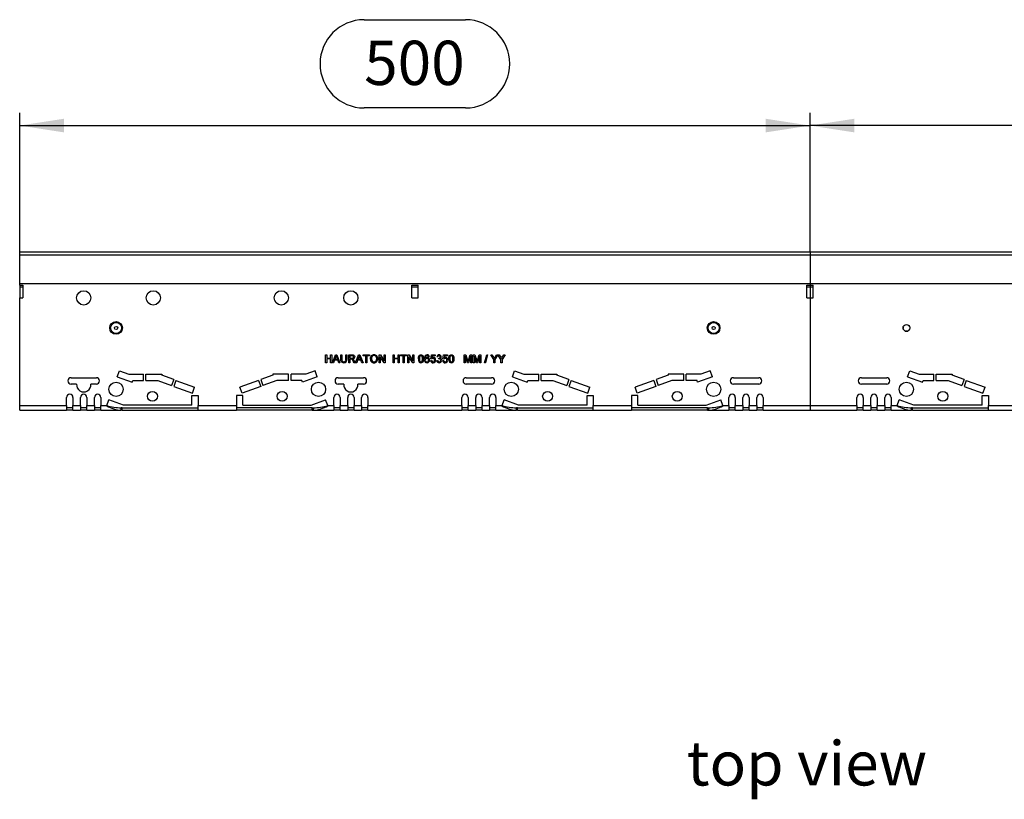
# Model space of a CAD drawing. Units: millimetres. Extents: x 56 to 3304, y 56 to 2320.
# Drawn here: x 602 to 1225, y 665 to 1158 of the extents above; entities that cross this region are included whole.
import ezdxf

# ---------------------------------------------------------------- set-up
doc = ezdxf.new("R2010")
doc.units = ezdxf.units.MM
doc.header["$LTSCALE"] = 8
doc.linetypes.add('CENTERX2', pattern=[20.32, 12.7, -2.54, 2.54, -2.54])
for name, color, linetype in [('HAURATON_CENTERLINE', 60, 'CENTERX2'), ('HAURATON_DIMENSIONING', 1, 'Continuous'), ('HAURATON_TEXT', 40, 'Continuous')]:
    doc.layers.add(name, color=color, linetype=linetype)
doc.layers.add('HAURATON_PRODUCT_CONTOUR', color=7, linetype='Continuous', lineweight=25)
doc.styles.add('SLDTEXTSTYLE2', font='ARIAL.TTF', dxfattribs={"width": 0.948})
doc.dimstyles.new('SLDDIMSTYLE0', dxfattribs={"dimtxt": 28, "dimasz": 28, "dimexe": 0, "dimexo": 0.0625, "dimgap": 7, "dimtad": 1, "dimdec": 0, "dimrnd": 1e-09, "dimzin": 12, "dimdsep": 46, "dimtxsty": 'SLDTEXTSTYLE2', "dimsah": 1, "dimcen": 0.09, "dimadec": 0, "dimazin": 3, "dimtfac": 1, "dimtdec": 0, "dimtofl": 0, "dimtmove": 0, "dimatfit": 3, "dimfxl": 1, "dimfrac": 2, "dimtolj": 1, "dimtzin": 12, "dimarcsym": 0})

# ---------------------------------------------------------------- blocks, each defined once
blk = doc.blocks.new('_D')
at = {"layer": 'HAURATON_DIMENSIONING'}
for p, q in [((1319.6, 1157.87), (1383.76, 1157.87)), ((1101.68, 1010.9), (1101.68, 1098.9)), ((1383.76, 1102.06), (1319.6, 1102.06)), ((1601.68, 990.9), (1601.68, 1098.9)), ((1601.68, 1090.9), (1101.68, 1090.9))]:
    blk.add_line(p, q, dxfattribs=at)
for centre, start, end in [((1319.6, 1129.96), 90, 270), ((1383.76, 1129.96), 270, 90)]:
    blk.add_arc(centre, 27.9, start, end, dxfattribs=at)
for points in [[(1101.68, 1090.9), (1129.68, 1086.59), (1129.68, 1095.21)], [(1601.68, 1090.9), (1573.68, 1095.21), (1573.68, 1086.59)]]:
    blk.add_solid(points, dxfattribs=at)
at = {"layer": 'HAURATON_DIMENSIONING', "insert": (1319.6, 1144.57), "char_height": 28, "attachment_point": 1, "style": 'SLDTEXTSTYLE2'}
blk.add_mtext('500', dxfattribs=at)
blk = doc.blocks.new('_D_1')
at = {"layer": 'HAURATON_DIMENSIONING'}
for p, q in [((819.6, 1157.87), (883.76, 1157.87)), ((601.68, 990.9), (601.68, 1098.9)), ((883.76, 1102.06), (819.6, 1102.06)), ((1101.68, 1010.9), (1101.68, 1098.9)), ((601.68, 1090.9), (1101.68, 1090.9))]:
    blk.add_line(p, q, dxfattribs=at)
for centre, start, end in [((819.6, 1129.96), 90, 270), ((883.76, 1129.96), 270, 90)]:
    blk.add_arc(centre, 27.9, start, end, dxfattribs=at)
for points in [[(601.68, 1090.9), (629.68, 1086.59), (629.68, 1095.21)], [(1101.68, 1090.9), (1073.68, 1095.21), (1073.68, 1086.59)]]:
    blk.add_solid(points, dxfattribs=at)
at = {"layer": 'HAURATON_DIMENSIONING', "insert": (819.6, 1144.57), "char_height": 28, "attachment_point": 1, "style": 'SLDTEXTSTYLE2'}
blk.add_mtext('500', dxfattribs=at)

msp = doc.modelspace()

# ---------------------------------------------------------------- linework, layer by layer
at = {"layer": 'HAURATON_CENTERLINE'}
for p, q in [((1101.68, 1010.9), (1101.68, 910.9)), ((601.68, 990.9), (1601.68, 990.9))]:
    msp.add_line(p, q, dxfattribs=at)
at = {"layer": 'HAURATON_PRODUCT_CONTOUR'}
for p, q in [((1601.68, 1010.9), (601.68, 1010.9)), ((601.68, 1009.05), (601.68, 1010.9)), ((601.68, 1009.05), (1601.68, 1009.05)), ((601.68, 990.9), (601.68, 1009.05)), ((601.68, 990.9), (1601.68, 990.9)), ((601.68, 989.9), (601.68, 990.9)), ((601.68, 989.9), (601.68, 988.9)), ((601.68, 989.9), (603.68, 989.9)), ((601.68, 988.9), (601.68, 981.9)), ((601.68, 988.9), (603.68, 988.9)), ((603.68, 989.9), (603.68, 981.9)), ((849.68, 989.9), (853.68, 989.9)), ((849.68, 981.9), (849.68, 989.9)), ((849.68, 988.9), (853.68, 988.9)), ((853.68, 981.9), (853.68, 989.9)), ((1099.68, 989.9), (1103.68, 989.9)), ((1099.68, 981.9), (1099.68, 989.9)), ((1099.68, 988.9), (1103.68, 988.9)), ((1103.68, 981.9), (1103.68, 989.9)), ((601.68, 913.9), (601.68, 981.9)), ((601.68, 981.9), (603.68, 981.9)), ((849.68, 981.9), (853.68, 981.9)), ((1099.68, 981.9), (1103.68, 981.9)), ((1160.58, 963.37), (1160.58, 963.3)), ((1160.58, 963.3), (1160.58, 962.44)), ((1161.89, 960.9), (1163.47, 960.9)), ((1164.78, 963.3), (1164.78, 963.37)), ((1164.78, 963.3), (1164.78, 962.44)), ((795.21, 940.9), (795.21, 945.9)), ((795.21, 945.9), (795.91, 945.9)), ((795.91, 940.9), (795.21, 940.9)), ((795.91, 945.9), (795.91, 943.85)), ((795.91, 943.85), (798.35, 943.85)), ((798.35, 943.27), (795.91, 943.27)), ((795.91, 943.27), (795.91, 940.9)), ((798.35, 943.85), (798.35, 945.9)), ((798.35, 945.9), (799.05, 945.9)), ((798.35, 940.9), (798.35, 943.27)), ((799.05, 940.9), (798.35, 940.9)), ((799.05, 945.9), (799.05, 940.9)), ((799.52, 940.9), (801.51, 945.9)), ((800.27, 940.9), (799.52, 940.9)), ((800.84, 942.44), (800.27, 940.9)), ((802.97, 942.44), (800.84, 942.44)), ((801.56, 944.4), (801.05, 943.02)), ((801.05, 943.02), (802.76, 943.02)), ((801.51, 945.9), (802.3, 945.9)), ((802.76, 943.02), (802.27, 944.33)), ((802.3, 945.9), (804.29, 940.9)), ((803.54, 940.9), (802.97, 942.44)), ((804.29, 940.9), (803.54, 940.9)), ((804.82, 943.02), (804.82, 945.9)), ((804.82, 945.9), (805.53, 945.9)), ((805.53, 945.9), (805.53, 943.06)), ((807.96, 945.9), (808.67, 945.9)), ((807.96, 943.06), (807.96, 945.9)), ((808.67, 945.9), (808.67, 943.02)), ((809.82, 940.9), (809.82, 945.9)), ((809.82, 945.9), (811.99, 945.9)), ((810.53, 940.9), (809.82, 940.9)), ((812.02, 945.32), (810.53, 945.32)), ((810.53, 945.32), (810.53, 943.72)), ((810.53, 943.72), (811.87, 943.72)), ((811.25, 943.14), (810.53, 943.14)), ((810.53, 943.14), (810.53, 940.9)), ((813.27, 940.9), (812.65, 941.96)), ((813.26, 942.28), (814.08, 940.9)), ((814.08, 940.9), (813.27, 940.9)), ((814.14, 940.9), (816.12, 945.9)), ((814.89, 940.9), (814.14, 940.9)), ((815.45, 942.44), (814.89, 940.9)), ((817.59, 942.44), (815.45, 942.44)), ((816.18, 944.4), (815.67, 943.02)), ((815.67, 943.02), (817.37, 943.02)), ((816.12, 945.9), (816.92, 945.9)), ((817.37, 943.02), (816.89, 944.33)), ((816.92, 945.9), (818.9, 940.9)), ((818.15, 940.9), (817.59, 942.44)), ((818.9, 940.9), (818.15, 940.9)), ((819.05, 945.32), (819.05, 945.9)), ((819.05, 945.9), (822.96, 945.9)), ((820.65, 945.32), (819.05, 945.32)), ((820.65, 940.9), (820.65, 945.32)), ((821.36, 940.9), (820.65, 940.9)), ((822.96, 945.32), (821.36, 945.32)), ((821.36, 945.32), (821.36, 940.9)), ((822.96, 945.9), (822.96, 945.32)), ((829.12, 940.9), (829.12, 945.9)), ((829.12, 945.9), (829.86, 945.9)), ((829.82, 940.9), (829.12, 940.9)), ((829.82, 944.63), (829.82, 940.9)), ((832.22, 940.9), (829.82, 944.63)), ((829.86, 945.9), (832.26, 942.17)), ((832.96, 940.9), (832.22, 940.9)), ((832.26, 942.17), (832.26, 945.9)), ((832.26, 945.9), (832.96, 945.9)), ((832.96, 945.9), (832.96, 940.9)), ((837.96, 945.9), (838.67, 945.9)), ((837.96, 940.9), (837.96, 945.9)), ((838.67, 940.9), (837.96, 940.9)), ((838.67, 945.9), (838.67, 943.85)), ((838.67, 943.85), (841.1, 943.85)), ((841.1, 943.27), (838.67, 943.27)), ((838.67, 943.27), (838.67, 940.9)), ((841.1, 943.85), (841.1, 945.9)), ((841.1, 945.9), (841.81, 945.9)), ((841.1, 940.9), (841.1, 943.27)), ((841.81, 940.9), (841.1, 940.9)), ((841.81, 945.9), (841.81, 940.9)), ((842.58, 945.32), (842.58, 945.9)), ((842.58, 945.9), (846.49, 945.9)), ((844.18, 945.32), (842.58, 945.32)), ((844.18, 940.9), (844.18, 945.32)), ((844.89, 940.9), (844.18, 940.9)), ((846.49, 945.32), (844.89, 945.32)), ((844.89, 945.32), (844.89, 940.9)), ((846.49, 945.9), (846.49, 945.32)), ((847.26, 945.9), (848, 945.9)), ((847.26, 940.9), (847.26, 945.9)), ((847.96, 940.9), (847.26, 940.9)), ((850.36, 940.9), (847.96, 944.63)), ((847.96, 944.63), (847.96, 940.9)), ((848, 945.9), (850.4, 942.17)), ((851.1, 940.9), (850.36, 940.9)), ((850.4, 942.17), (850.4, 945.9)), ((850.4, 945.9), (851.1, 945.9)), ((851.1, 945.9), (851.1, 940.9)), ((860.91, 944.62), (860.27, 944.55)), ((861.62, 942.25), (862.26, 942.31)), ((861.68, 943.27), (862.19, 945.84)), ((862.32, 943.21), (861.68, 943.27)), ((862.19, 945.84), (864.56, 945.84)), ((862.72, 945.2), (862.46, 943.9)), ((864.56, 945.2), (862.72, 945.2)), ((864.56, 945.84), (864.56, 945.2)), ((865.46, 942.25), (866.1, 942.31)), ((866.17, 944.55), (865.53, 944.62)), ((866.67, 943.27), (866.74, 943.85)), ((869.31, 942.25), (869.95, 942.31)), ((869.37, 943.27), (869.89, 945.84)), ((870.01, 943.21), (869.37, 943.27)), ((869.89, 945.84), (872.26, 945.84)), ((870.41, 945.2), (870.15, 943.9)), ((872.26, 945.2), (870.41, 945.2)), ((872.26, 945.84), (872.26, 945.2)), ((882.9, 940.9), (882.9, 945.9)), ((882.9, 945.9), (883.96, 945.9)), ((883.6, 940.9), (882.9, 940.9)), ((884.93, 940.9), (883.6, 945.13)), ((883.6, 945.13), (883.6, 940.9)), ((883.96, 945.9), (885.08, 942.39)), ((885.67, 940.9), (884.93, 940.9)), ((885.55, 942.45), (886.65, 945.9)), ((887, 945.13), (885.67, 940.9)), ((886.65, 945.9), (887.71, 945.9)), ((887, 940.9), (887, 945.13)), ((887.71, 940.9), (887, 940.9)), ((887.71, 945.9), (887.71, 940.9)), ((888.6, 940.9), (888.6, 945.9)), ((888.6, 945.9), (889.66, 945.9)), ((889.31, 940.9), (888.6, 940.9)), ((890.63, 940.9), (889.31, 945.13)), ((889.31, 945.13), (889.31, 940.9)), ((889.66, 945.9), (890.78, 942.39)), ((891.37, 940.9), (890.63, 940.9)), ((891.25, 942.45), (892.36, 945.9)), ((892.71, 945.13), (891.37, 940.9)), ((892.36, 945.9), (893.41, 945.9)), ((892.71, 940.9), (892.71, 945.13)), ((893.41, 940.9), (892.71, 940.9)), ((893.41, 945.9), (893.41, 940.9)), ((895.78, 940.9), (897.19, 945.9)), ((896.31, 940.9), (895.78, 940.9)), ((897.72, 945.9), (896.31, 940.9)), ((897.19, 945.9), (897.72, 945.9)), ((901.56, 943.02), (899.64, 945.9)), ((899.64, 945.9), (900.47, 945.9)), ((900.47, 945.9), (901.44, 944.37)), ((901.56, 940.9), (901.56, 943.02)), ((902.26, 940.9), (901.56, 940.9)), ((904.19, 945.9), (902.26, 943.02)), ((902.26, 943.02), (902.26, 940.9)), ((902.42, 944.43), (903.35, 945.9)), ((903.35, 945.9), (904.19, 945.9)), ((906.11, 943.02), (904.2, 945.9)), ((904.2, 945.9), (905.02, 945.9)), ((905.02, 945.9), (905.99, 944.37)), ((906.11, 940.9), (906.11, 943.02)), ((906.82, 940.9), (906.11, 940.9)), ((908.74, 945.9), (906.82, 943.02)), ((906.82, 943.02), (906.82, 940.9)), ((906.97, 944.43), (907.9, 945.9)), ((907.9, 945.9), (908.74, 945.9)), ((663.42, 932.03), (664.79, 935.79)), ((664.79, 935.79), (670.72, 933.63)), ((788.57, 935.79), (782.64, 933.63)), ((789.94, 932.03), (788.57, 935.79)), ((913.42, 932.03), (914.79, 935.79)), ((914.79, 935.79), (920.72, 933.63)), ((1038.57, 935.79), (1032.64, 933.63)), ((1039.94, 932.03), (1038.57, 935.79)), ((1163.42, 932.03), (1164.79, 935.79)), ((1164.79, 935.79), (1170.72, 933.63)), ((634.18, 931.4), (650.18, 931.4)), ((663.42, 932.03), (672.82, 928.61)), ((670.72, 933.63), (680.02, 933.63)), ((672.82, 928.61), (673.19, 929.63)), ((673.19, 929.63), (680.02, 929.63)), ((680.02, 929.63), (680.02, 933.63)), ((681.52, 933.63), (691.52, 933.63)), ((681.52, 929.63), (681.52, 933.63)), ((681.52, 929.63), (689.02, 929.63)), ((689.02, 929.63), (697.76, 926.45)), ((691.52, 933.63), (691.52, 932.98)), ((699.13, 930.21), (691.52, 932.98)), ((699.13, 930.21), (697.76, 926.45)), ((700.54, 929.7), (699.17, 925.94)), ((700.54, 929.7), (712.37, 925.39)), ((752.83, 929.7), (740.99, 925.39)), ((752.83, 929.7), (754.19, 925.94)), ((761.84, 932.98), (754.23, 930.21)), ((754.23, 930.21), (755.6, 926.45)), ((764.34, 929.63), (755.6, 926.45)), ((771.84, 933.63), (761.84, 933.63)), ((761.84, 933.63), (761.84, 932.98)), ((771.84, 929.63), (764.34, 929.63)), ((771.84, 929.63), (771.84, 933.63)), ((782.64, 933.63), (773.34, 933.63)), ((773.34, 929.63), (773.34, 933.63)), ((780.17, 929.63), (773.34, 929.63)), ((780.54, 928.61), (780.17, 929.63)), ((789.94, 932.03), (780.54, 928.61)), ((803.18, 931.4), (819.18, 931.4)), ((884.18, 931.4), (900.18, 931.4)), ((913.42, 932.03), (922.82, 928.61)), ((920.72, 933.63), (930.02, 933.63)), ((922.82, 928.61), (923.19, 929.63)), ((923.19, 929.63), (930.02, 929.63)), ((930.02, 929.63), (930.02, 933.63)), ((931.52, 933.63), (941.52, 933.63)), ((931.52, 929.63), (931.52, 933.63)), ((931.52, 929.63), (939.02, 929.63)), ((939.02, 929.63), (947.76, 926.45)), ((941.52, 933.63), (941.52, 932.98)), ((949.13, 930.21), (941.52, 932.98)), ((949.13, 930.21), (947.76, 926.45)), ((950.54, 929.7), (949.17, 925.94)), ((950.54, 929.7), (962.37, 925.39)), ((1002.83, 929.7), (990.99, 925.39)), ((1002.83, 929.7), (1004.19, 925.94)), ((1011.84, 932.98), (1004.23, 930.21)), ((1004.23, 930.21), (1005.6, 926.45)), ((1014.34, 929.63), (1005.6, 926.45)), ((1021.84, 933.63), (1011.84, 933.63)), ((1011.84, 933.63), (1011.84, 932.98)), ((1021.84, 929.63), (1014.34, 929.63)), ((1021.84, 929.63), (1021.84, 933.63)), ((1032.64, 933.63), (1023.34, 933.63)), ((1023.34, 929.63), (1023.34, 933.63)), ((1030.17, 929.63), (1023.34, 929.63)), ((1030.54, 928.61), (1030.17, 929.63)), ((1039.94, 932.03), (1030.54, 928.61)), ((1053.18, 931.4), (1069.18, 931.4)), ((1134.18, 931.4), (1150.18, 931.4)), ((1163.42, 932.03), (1172.82, 928.61)), ((1170.72, 933.63), (1180.02, 933.63)), ((1172.82, 928.61), (1173.19, 929.63)), ((1173.19, 929.63), (1180.02, 929.63)), ((1180.02, 929.63), (1180.02, 933.63)), ((1181.52, 933.63), (1191.52, 933.63)), ((1181.52, 929.63), (1181.52, 933.63)), ((1181.52, 929.63), (1189.02, 929.63)), ((1189.02, 929.63), (1197.76, 926.45)), ((1191.52, 933.63), (1191.52, 932.98)), ((1199.13, 930.21), (1191.52, 932.98)), ((1199.13, 930.21), (1197.76, 926.45)), ((1200.54, 929.7), (1199.17, 925.94)), ((1200.54, 929.7), (1212.37, 925.39)), ((637.71, 927.4), (634.18, 927.4)), ((650.18, 927.4), (646.65, 927.4)), ((699.17, 925.94), (711, 921.63)), ((711, 921.63), (712.37, 925.39)), ((742.36, 921.63), (740.99, 925.39)), ((754.19, 925.94), (742.36, 921.63)), ((806.71, 927.4), (803.18, 927.4)), ((819.18, 927.4), (815.65, 927.4)), ((900.18, 927.4), (884.18, 927.4)), ((949.17, 925.94), (961, 921.63)), ((961, 921.63), (962.37, 925.39)), ((992.36, 921.63), (990.99, 925.39)), ((1004.19, 925.94), (992.36, 921.63)), ((1069.18, 927.4), (1053.18, 927.4)), ((1150.18, 927.4), (1134.18, 927.4)), ((1199.17, 925.94), (1211, 921.63)), ((1211, 921.63), (1212.37, 925.39)), ((631.38, 913.9), (631.38, 918.9)), ((635.38, 918.9), (635.38, 913.9)), ((640.18, 913.9), (640.18, 918.9)), ((644.18, 918.9), (644.18, 913.9)), ((648.98, 913.9), (648.98, 918.9)), ((652.98, 918.9), (652.98, 913.9)), ((656.82, 913.9), (658.12, 917.47)), ((667.29, 914.13), (658.12, 917.47)), ((710.58, 920.13), (714.58, 920.13)), ((710.58, 914.13), (710.58, 920.13)), ((714.58, 920.13), (714.58, 913.9)), ((742.78, 920.13), (738.78, 920.13)), ((738.78, 920.13), (738.78, 913.9)), ((742.78, 914.13), (742.78, 920.13)), ((786.07, 914.13), (795.24, 917.47)), ((796.54, 913.9), (795.24, 917.47)), ((800.38, 913.9), (800.38, 918.9)), ((804.38, 918.9), (804.38, 913.9)), ((809.18, 913.9), (809.18, 918.9)), ((813.18, 918.9), (813.18, 913.9)), ((817.98, 913.9), (817.98, 918.9)), ((821.98, 918.9), (821.98, 913.9)), ((881.38, 913.9), (881.38, 918.9)), ((885.38, 918.9), (885.38, 913.9)), ((890.18, 913.9), (890.18, 918.9)), ((894.18, 918.9), (894.18, 913.9)), ((898.98, 913.9), (898.98, 918.9)), ((902.98, 918.9), (902.98, 913.9)), ((906.82, 913.9), (908.12, 917.47)), ((917.29, 914.13), (908.12, 917.47)), ((960.58, 920.13), (964.58, 920.13)), ((960.58, 914.13), (960.58, 920.13)), ((964.58, 920.13), (964.58, 913.9)), ((992.78, 920.13), (988.78, 920.13)), ((988.78, 920.13), (988.78, 913.9)), ((992.78, 914.13), (992.78, 920.13)), ((1036.07, 914.13), (1045.24, 917.47)), ((1046.54, 913.9), (1045.24, 917.47)), ((1050.38, 913.9), (1050.38, 918.9)), ((1054.38, 918.9), (1054.38, 913.9)), ((1059.18, 913.9), (1059.18, 918.9)), ((1063.18, 918.9), (1063.18, 913.9)), ((1067.98, 913.9), (1067.98, 918.9)), ((1071.98, 918.9), (1071.98, 913.9)), ((1131.38, 913.9), (1131.38, 918.9)), ((1135.38, 918.9), (1135.38, 913.9)), ((1140.18, 913.9), (1140.18, 918.9)), ((1144.18, 918.9), (1144.18, 913.9)), ((1148.98, 913.9), (1148.98, 918.9)), ((1152.98, 918.9), (1152.98, 913.9)), ((1156.82, 913.9), (1158.12, 917.47)), ((1167.29, 914.13), (1158.12, 917.47)), ((1210.58, 920.13), (1214.58, 920.13)), ((1210.58, 914.13), (1210.58, 920.13)), ((1214.58, 920.13), (1214.58, 913.9)), ((601.68, 913.9), (631.38, 913.9)), ((601.68, 910.9), (601.68, 913.9)), ((601.68, 910.9), (631.38, 910.9)), ((631.38, 913.9), (631.38, 910.9)), ((635.38, 912.4), (631.38, 912.4)), ((635.38, 910.9), (631.38, 910.9)), ((635.38, 913.9), (640.18, 913.9)), ((635.38, 910.9), (635.38, 913.9)), ((635.38, 910.9), (640.18, 910.9)), ((640.18, 913.9), (640.18, 910.9)), ((644.18, 912.4), (640.18, 912.4)), ((644.18, 910.9), (640.18, 910.9)), ((644.18, 913.9), (648.98, 913.9)), ((644.18, 910.9), (644.18, 913.9)), ((644.18, 910.9), (648.98, 910.9)), ((648.98, 913.9), (648.98, 910.9)), ((652.98, 912.4), (648.98, 912.4)), ((652.98, 910.9), (648.98, 910.9)), ((652.98, 913.9), (656.82, 913.9)), ((652.98, 910.9), (652.98, 913.9)), ((652.98, 910.9), (665.94, 910.9)), ((656.82, 913.9), (656.75, 913.65)), ((656.78, 913.77), (656.82, 913.9)), ((665.94, 910.9), (665.94, 912.4)), ((666.58, 912.4), (665.94, 912.4)), ((666.58, 910.9), (665.94, 910.9)), ((666.58, 910.9), (666.58, 912.4)), ((666.58, 912.4), (714.58, 912.4)), ((666.58, 910.9), (714.58, 910.9)), ((710.58, 914.13), (667.29, 914.13)), ((714.58, 913.9), (738.78, 913.9)), ((714.58, 910.9), (714.58, 913.9)), ((714.58, 910.9), (738.78, 910.9)), ((738.78, 913.9), (738.78, 910.9)), ((786.78, 912.4), (738.78, 912.4)), ((786.78, 910.9), (738.78, 910.9)), ((742.78, 914.13), (786.07, 914.13)), ((786.78, 910.9), (786.78, 912.4)), ((786.78, 912.4), (787.42, 912.4)), ((786.78, 910.9), (787.42, 910.9)), ((787.42, 912.4), (787.42, 910.9)), ((787.42, 910.9), (800.38, 910.9)), ((796.61, 913.65), (796.54, 913.9)), ((796.54, 913.9), (800.38, 913.9)), ((800.38, 913.9), (800.38, 910.9)), ((804.38, 912.4), (800.38, 912.4)), ((804.38, 910.9), (800.38, 910.9)), ((804.38, 913.9), (809.18, 913.9)), ((804.38, 910.9), (804.38, 913.9)), ((804.38, 910.9), (809.18, 910.9)), ((809.18, 913.9), (809.18, 910.9)), ((813.18, 912.4), (809.18, 912.4)), ((813.18, 910.9), (809.18, 910.9)), ((813.18, 913.9), (817.98, 913.9)), ((813.18, 910.9), (813.18, 913.9)), ((813.18, 910.9), (817.98, 910.9)), ((817.98, 913.9), (817.98, 910.9)), ((821.98, 912.4), (817.98, 912.4)), ((821.98, 910.9), (817.98, 910.9)), ((821.98, 913.9), (881.38, 913.9)), ((821.98, 910.9), (821.98, 913.9)), ((821.98, 910.9), (881.38, 910.9)), ((881.38, 913.9), (881.38, 910.9)), ((885.38, 912.4), (881.38, 912.4)), ((885.38, 910.9), (881.38, 910.9)), ((885.38, 913.9), (890.18, 913.9)), ((885.38, 910.9), (885.38, 913.9)), ((885.38, 910.9), (890.18, 910.9)), ((890.18, 913.9), (890.18, 910.9)), ((894.18, 912.4), (890.18, 912.4)), ((894.18, 910.9), (890.18, 910.9)), ((894.18, 913.9), (898.98, 913.9)), ((894.18, 910.9), (894.18, 913.9)), ((894.18, 910.9), (898.98, 910.9)), ((898.98, 913.9), (898.98, 910.9)), ((902.98, 912.4), (898.98, 912.4)), ((902.98, 910.9), (898.98, 910.9)), ((902.98, 913.9), (906.82, 913.9)), ((902.98, 910.9), (902.98, 913.9)), ((902.98, 910.9), (915.94, 910.9)), ((906.82, 913.9), (906.75, 913.65)), ((906.78, 913.77), (906.82, 913.9)), ((915.94, 910.9), (915.94, 912.4)), ((916.58, 912.4), (915.94, 912.4)), ((916.58, 910.9), (915.94, 910.9)), ((916.58, 910.9), (916.58, 912.4)), ((916.58, 912.4), (964.58, 912.4)), ((916.58, 910.9), (964.58, 910.9)), ((960.58, 914.13), (917.29, 914.13)), ((964.58, 913.9), (988.78, 913.9)), ((964.58, 910.9), (964.58, 913.9)), ((964.58, 910.9), (988.78, 910.9)), ((988.78, 913.9), (988.78, 910.9)), ((1036.78, 912.4), (988.78, 912.4)), ((1036.78, 910.9), (988.78, 910.9)), ((992.78, 914.13), (1036.07, 914.13)), ((1036.78, 910.9), (1036.78, 912.4)), ((1036.78, 912.4), (1037.42, 912.4)), ((1036.78, 910.9), (1037.42, 910.9)), ((1037.42, 912.4), (1037.42, 910.9)), ((1037.42, 910.9), (1050.38, 910.9)), ((1046.61, 913.65), (1046.54, 913.9)), ((1046.54, 913.9), (1050.38, 913.9)), ((1050.38, 913.9), (1050.38, 910.9)), ((1054.38, 912.4), (1050.38, 912.4)), ((1054.38, 910.9), (1050.38, 910.9)), ((1054.38, 913.9), (1059.18, 913.9)), ((1054.38, 910.9), (1054.38, 913.9)), ((1054.38, 910.9), (1059.18, 910.9)), ((1059.18, 913.9), (1059.18, 910.9)), ((1063.18, 912.4), (1059.18, 912.4)), ((1063.18, 910.9), (1059.18, 910.9)), ((1063.18, 913.9), (1067.98, 913.9)), ((1063.18, 910.9), (1063.18, 913.9)), ((1063.18, 910.9), (1067.98, 910.9)), ((1067.98, 913.9), (1067.98, 910.9)), ((1071.98, 912.4), (1067.98, 912.4)), ((1071.98, 910.9), (1067.98, 910.9)), ((1071.98, 913.9), (1131.38, 913.9)), ((1071.98, 910.9), (1071.98, 913.9)), ((1071.98, 910.9), (1131.38, 910.9)), ((1131.38, 913.9), (1131.38, 910.9)), ((1135.38, 912.4), (1131.38, 912.4)), ((1135.38, 910.9), (1131.38, 910.9)), ((1135.38, 913.9), (1140.18, 913.9)), ((1135.38, 910.9), (1135.38, 913.9)), ((1135.38, 910.9), (1140.18, 910.9)), ((1140.18, 913.9), (1140.18, 910.9)), ((1144.18, 912.4), (1140.18, 912.4)), ((1144.18, 910.9), (1140.18, 910.9)), ((1144.18, 913.9), (1148.98, 913.9)), ((1144.18, 910.9), (1144.18, 913.9)), ((1144.18, 910.9), (1148.98, 910.9)), ((1148.98, 913.9), (1148.98, 910.9)), ((1152.98, 912.4), (1148.98, 912.4)), ((1152.98, 910.9), (1148.98, 910.9)), ((1152.98, 913.9), (1156.82, 913.9)), ((1152.98, 910.9), (1152.98, 913.9)), ((1152.98, 910.9), (1165.94, 910.9)), ((1156.82, 913.9), (1156.75, 913.65)), ((1156.78, 913.77), (1156.82, 913.9)), ((1165.94, 910.9), (1165.94, 912.4)), ((1166.58, 912.4), (1165.94, 912.4)), ((1166.58, 910.9), (1165.94, 910.9)), ((1166.58, 910.9), (1166.58, 912.4)), ((1166.58, 912.4), (1214.58, 912.4)), ((1166.58, 910.9), (1214.58, 910.9)), ((1210.58, 914.13), (1167.29, 914.13)), ((1214.58, 913.9), (1238.78, 913.9)), ((1214.58, 910.9), (1214.58, 913.9)), ((1214.58, 910.9), (1238.78, 910.9))]:
    msp.add_line(p, q, dxfattribs=at)
at = {"layer": 'HAURATON_PRODUCT_CONTOUR', "flags": 128}
for points in [[(801.9, 945.32), (801.74, 944.79), (801.56, 944.4)], [(802.27, 944.33), (802.07, 944.89), (801.9, 945.32)], [(806.76, 940.84), (806.28, 940.87), (805.83, 940.99), (805.42, 941.22), (805.11, 941.58), (804.92, 942.04), (804.84, 942.53), (804.82, 943.02)], [(805.53, 943.06), (805.53, 942.74), (805.56, 942.42), (805.64, 942.11), (805.8, 941.84), (806.06, 941.63), (806.37, 941.51), (806.7, 941.48)], [(806.7, 941.48), (807.03, 941.5), (807.35, 941.58), (807.63, 941.76), (807.81, 942.03), (807.91, 942.37), (807.95, 942.71), (807.96, 943.06)], [(811.6, 943.12), (811.4, 943.14), (811.25, 943.14)], [(811.87, 943.72), (812.16, 943.73), (812.44, 943.79), (812.7, 943.92), (812.85, 944.1), (812.93, 944.31), (812.96, 944.54)], [(811.99, 945.9), (812.34, 945.89), (812.68, 945.84), (813.01, 945.74), (813.29, 945.54), (813.5, 945.25), (813.63, 944.91), (813.67, 944.55)], [(812.34, 943.21), (812.57, 943.08), (812.73, 942.96)], [(812.73, 942.96), (813.05, 942.6), (813.26, 942.28)], [(816.52, 945.32), (816.36, 944.79), (816.18, 944.4)], [(816.89, 944.33), (816.68, 944.89), (816.52, 945.32)], [(853.92, 943.37), (853.94, 943.93), (854.02, 944.49), (854.19, 945.03), (854.41, 945.4), (854.72, 945.68), (855.11, 945.85), (855.53, 945.9)], [(854.56, 943.37), (854.59, 942.76), (854.68, 942.16), (854.79, 941.87), (854.98, 941.64), (855.23, 941.47), (855.53, 941.41)], [(856.49, 943.37), (856.47, 943.98), (856.37, 944.58), (856.26, 944.87), (856.07, 945.11), (855.82, 945.27), (855.52, 945.32)], [(855.53, 945.9), (855.95, 945.85), (856.34, 945.68), (856.65, 945.4), (856.85, 945.03), (857.03, 944.49), (857.11, 943.93), (857.13, 943.37)], [(855.53, 941.41), (855.82, 941.47), (856.08, 941.64), (856.26, 941.87), (856.37, 942.16), (856.47, 942.76), (856.49, 943.37)], [(857.13, 943.37), (857.11, 942.8), (857.03, 942.24), (856.86, 941.7), (856.64, 941.34), (856.33, 941.05), (855.95, 940.88), (855.53, 940.84)], [(859.39, 940.84), (858.93, 940.89), (858.49, 941.08), (858.14, 941.39), (857.89, 941.79), (857.74, 942.26), (857.66, 942.75), (857.64, 943.24)], [(859.43, 945.32), (859.11, 945.28), (858.88, 945.17)], [(860.27, 944.55), (860.17, 944.86), (860.04, 945.07)], [(867.09, 943.34), (866.85, 943.31), (866.67, 943.27)], [(866.74, 943.85), (866.79, 943.84), (866.83, 943.84)], [(873.15, 943.37), (873.18, 943.93), (873.25, 944.49), (873.42, 945.03), (873.64, 945.4), (873.95, 945.68), (874.34, 945.85), (874.76, 945.9)], [(873.8, 943.37), (873.82, 942.76), (873.91, 942.16), (874.02, 941.87), (874.21, 941.64), (874.46, 941.47), (874.76, 941.41)], [(875.72, 943.37), (875.7, 943.98), (875.6, 944.58), (875.49, 944.87), (875.3, 945.11), (875.05, 945.27), (874.75, 945.32)], [(874.76, 945.9), (875.18, 945.85), (875.57, 945.68), (875.88, 945.4), (876.09, 945.03), (876.26, 944.49), (876.34, 943.93), (876.36, 943.37)], [(874.76, 941.41), (875.05, 941.47), (875.31, 941.64), (875.5, 941.87), (875.6, 942.16), (875.7, 942.76), (875.72, 943.37)], [(876.36, 943.37), (876.34, 942.8), (876.26, 942.24), (876.09, 941.7), (875.88, 941.34), (875.57, 941.05), (875.18, 940.88), (874.76, 940.84)], [(885.08, 942.39), (885.2, 941.98), (885.3, 941.66)], [(885.3, 941.66), (885.44, 942.1), (885.55, 942.45)], [(890.78, 942.39), (890.91, 941.98), (891.01, 941.66)], [(891.01, 941.66), (891.14, 942.1), (891.25, 942.45)], [(901.44, 944.37), (901.7, 943.96), (901.91, 943.63)], [(901.91, 943.63), (902.2, 944.08), (902.42, 944.43)], [(905.99, 944.37), (906.26, 943.96), (906.46, 943.63)], [(906.46, 943.63), (906.75, 944.08), (906.97, 944.43)]]:
    msp.add_lwpolyline(points, dxfattribs=at)
at = {"layer": 'HAURATON_PRODUCT_CONTOUR'}
for centre, radius in [((642.18, 981.9), 4.5), ((686.18, 981.9), 4.5), ((767.18, 981.9), 4.5), ((811.18, 981.9), 4.5), ((662.68, 962.9), 4), ((662.68, 962.9), 3.5), ((1040.68, 962.9), 4), ((1040.68, 962.9), 3.5), ((662.68, 962.9), 1), ((1040.68, 962.9), 1), ((1162.68, 962.9), 2.15), ((662.65, 924.07), 4.5), ((790.71, 924.07), 4.5), ((912.65, 924.07), 4.5), ((1040.71, 924.07), 4.5), ((1162.65, 924.07), 4.5), ((685.68, 919.63), 3.15), ((767.68, 919.63), 3.15), ((935.68, 919.63), 3.15), ((1017.68, 919.63), 3.15), ((1185.68, 919.63), 3.15)]:
    msp.add_circle(centre, radius, dxfattribs=at)
for centre, radius, start, end in [((806.86, 942.67), 1.84, 266.73759, 10.97977), ((810.49, 941.06), 2.34, 22.41483, 61.63032), ((812.14, 944.51), 0.819, 1.56642, 98.94195), ((812.3, 944.57), 1.36, 271.60656, 359.16711), ((825.84, 943.59), 2.37, 89.65516, 186.18745), ((825.86, 943.22), 2.38, 177.25689, 269.7741), ((825.96, 943.59), 1.8, 93.34547, 188.50455), ((825.9, 943.14), 1.73, 173.78277, 268.23986), ((825.75, 943.19), 1.78, 273.00136, 6.83781), ((825.83, 943.57), 2.4, 355.81281, 89.47424), ((825.79, 943.64), 1.75, 351.90585, 87.74499), ((825.86, 943.2), 2.37, 269.6605, 4.62304), ((857.58, 943.15), 3.66, 176.62166, 210.06231), ((855.46, 942.22), 1.39, 220.71063, 272.61959), ((857.76, 943.63), 3.2, 155.00836, 184.63885), ((855.51, 944.53), 0.797, 89.26444, 145.23795), ((860.93, 943.5), 3.3, 146.29207, 184.50193), ((859.41, 944.3), 1.6, 88.01654, 139.80033), ((860.34, 943.71), 2.07, 134.92989, 185.61403), ((859.49, 942.74), 1.43, 89.58982, 147.36601), ((859.29, 942.59), 1, 88.05708, 181.66572), ((859.36, 942.49), 1.08, 176.54754, 269.09115), ((859.36, 942.61), 0.98, 354.94141, 92.18888), ((859.33, 942.42), 1.01, 270.88797, 5.92816), ((859.37, 942.44), 1.6, 270.72568, 3.80541), ((859.44, 944.5), 0.82, 43.41371, 91.18711), ((859.53, 944.51), 1.39, 4.33024, 92.44218), ((859.45, 942.64), 1.53, 356.34492, 88.29042), ((863.1, 942.32), 1.49, 183.00537, 272.5282), ((863.18, 942.33), 0.919, 181.36995, 269.83224), ((863.14, 942.69), 0.967, 87.70137, 147.66075), ((863.38, 942.81), 1.43, 91.01273, 130.01467), ((863.15, 942.45), 1.04, 271.44221, 6.84551), ((863.22, 942.37), 1.53, 268.19473, 322.9284), ((863.22, 942.69), 0.97, 353.42187, 92.393), ((863.31, 942.72), 1.52, 356.1345, 88.25385), ((862.96, 942.57), 1.86, 322.55946, 1.27726), ((866.97, 942.35), 1.51, 183.76254, 271.84453), ((866.96, 944.46), 1.44, 88.85391, 173.62898), ((867.05, 942.36), 0.95, 183.18935, 269.31225), ((866.99, 944.49), 0.829, 88.97946, 175.89299), ((866.95, 944.65), 0.818, 261.50433, 357.01446), ((867.08, 944.57), 1.33, 2.38056, 94.04755), ((867.05, 944.61), 0.717, 0.03031, 93.54465), ((867.09, 942.42), 1.58, 267.51582, 359.59593), ((867.07, 942.37), 0.958, 268.27786, 2.35908), ((867.12, 942.44), 0.905, 358.36684, 92.06327), ((867.33, 944.64), 1.08, 291.55471, 359.39877), ((867.48, 942.47), 1.19, 356.82245, 77.73214), ((870.8, 942.32), 1.49, 183.00537, 272.5282), ((870.87, 942.33), 0.919, 181.36995, 269.83224), ((870.83, 942.69), 0.967, 87.70137, 147.66075), ((871.07, 942.81), 1.43, 91.01273, 130.01467), ((870.91, 942.37), 1.53, 268.19473, 322.9284), ((870.91, 942.69), 0.97, 353.42187, 92.393), ((870.84, 942.45), 1.04, 271.44221, 6.84551), ((871, 942.72), 1.52, 356.1345, 88.25385), ((870.65, 942.57), 1.86, 322.55946, 1.27726), ((876.81, 943.15), 3.66, 176.62166, 210.06231), ((874.69, 942.22), 1.39, 220.71063, 272.61959), ((876.99, 943.63), 3.2, 155.00836, 184.63885), ((874.74, 944.53), 0.797, 89.26444, 145.23795), ((634.18, 929.4), 2, 90, 270), ((650.18, 929.4), 2, 270, 90), ((803.18, 929.4), 2, 90, 270), ((819.18, 929.4), 2, 270, 90), ((884.18, 929.4), 2, 90, 270), ((900.18, 929.4), 2, 270, 90), ((1053.18, 929.4), 2, 90, 270), ((1069.18, 929.4), 2, 270, 90), ((1134.18, 929.4), 2, 90, 270), ((1150.18, 929.4), 2, 270, 90), ((642.18, 926.9), 4.5, 173.62063, 6.37937), ((811.18, 926.9), 4.5, 173.62063, 6.37937), ((633.38, 918.9), 2, 0, 180), ((642.18, 918.9), 2, 360, 180), ((650.98, 918.9), 2, 360, 180), ((802.38, 918.9), 2, 0, 180), ((811.18, 918.9), 2, 0, 180), ((819.98, 918.9), 2, 0, 180), ((883.38, 918.9), 2, 0, 180), ((892.18, 918.9), 2, 360, 180), ((900.98, 918.9), 2, 360, 180), ((1052.38, 918.9), 2, 0, 180), ((1061.18, 918.9), 2, 0, 180), ((1069.98, 918.9), 2, 0, 180), ((1133.38, 918.9), 2, 0, 180), ((1142.18, 918.9), 2, 360, 180), ((1150.98, 918.9), 2, 360, 180), ((666.43, 947.06), 34.67, 253.79767, 269.19895), ((666.74, 930.32), 19.44, 239.07191, 267.63874), ((786.87, 947.48), 35.08, 270.89255, 286.11083), ((786.65, 930.23), 19.35, 272.29429, 300.99507), ((916.43, 947.06), 34.67, 253.79767, 269.19895), ((916.74, 930.32), 19.44, 239.07191, 267.63874), ((1036.87, 947.48), 35.08, 270.89255, 286.11083), ((1036.65, 930.23), 19.35, 272.29429, 300.99507), ((1166.43, 947.06), 34.67, 253.79767, 269.19895), ((1166.74, 930.32), 19.44, 239.07191, 267.63874)]:
    msp.add_arc(centre, radius, start, end, dxfattribs=at)

# ---------------------------------------------------------------- texts
at = {"layer": 'HAURATON_TEXT', "insert": (1099.72, 701.48), "char_height": 28, "attachment_point": 2, "style": 'SLDTEXTSTYLE2'}
msp.add_mtext('top view', dxfattribs=at)

# ---------------------------------------------------------------- dimensions: what is measured, and where the dimension line sits
at = {"layer": 'HAURATON_DIMENSIONING'}
for p1, picture, middle in [((601.68, 990.9), '_D_1', (851.68, 1090.9)), ((1601.68, 990.9), '_D', (1351.68, 1090.9))]:
    dim = msp.add_linear_dim(base=(1101.68, 1090.9), p1=p1, p2=(1101.68, 1010.9), dimstyle='SLDDIMSTYLE0', dxfattribs=at)
    dim.commit()
    dim.dimension.update_dxf_attribs({"geometry": picture, "text_midpoint": middle, "dimtype": 160})

doc.saveas('drawing.dxf')
